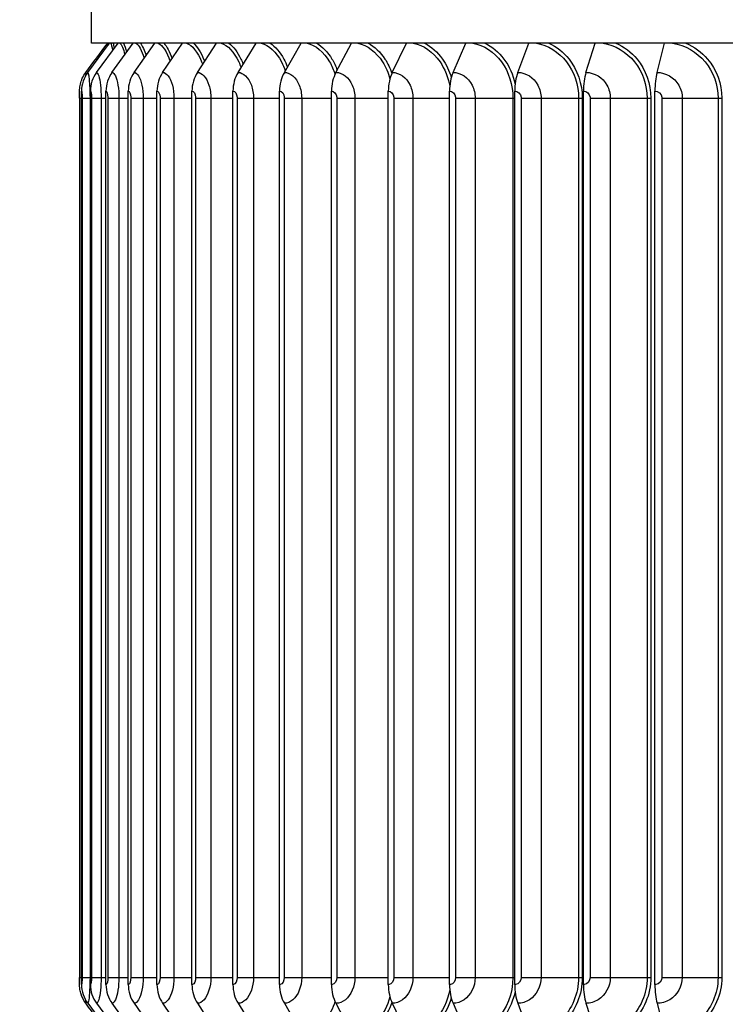
# Model space of a CAD drawing. Units: inches. Extents: x -2.8 to 67.5, y 1.4 to 44.5.
# Drawn here: x 33.8 to 36.8, y 36 to 40.1 of the extents above; entities that cross this region are included whole.
import ezdxf

# ---------------------------------------------------------------- set-up
doc = ezdxf.new("R2010")
doc.units = ezdxf.units.IN
doc.header["$LTSCALE"] = 4
doc.header["$MEASUREMENT"] = 0
for name, color, linetype in [('DIMENSIONS', 5, 'Continuous'), ('Visible (ANSI)', 7, 'Continuous'), ('Visible Narrow (ANSI)', 7, 'Continuous')]:
    doc.layers.add(name, color=color, linetype=linetype)
doc.styles.add('Arial', font='arial.ttf')
doc.dimstyles.new('Dimensions', dxfattribs={"dimtxt": 0.097344, "dimasz": 0.125, "dimexe": 0.0625, "dimexo": 0.125, "dimgap": 0.09, "dimtad": 0, "dimtih": 1, "dimtoh": 1, "dimzin": 0, "dimdsep": 46, "dimlunit": 5, "dimtxsty": 'Arial', "dimcen": 0, "dimadec": 0, "dimazin": 0, "dimtfac": 1, "dimtofl": 0, "dimtmove": 0, "dimatfit": 3, "dimfxl": 1, "dimfrac": 2, "dimtolj": 1, "dimtzin": 0, "dimarcsym": 0})

# ---------------------------------------------------------------- blocks, each defined once
blk = doc.blocks.new('*D10')
at = {"layer": 'Defpoints', "color": 0, "transparency": 16777216}
for p in [(29.5738, 41.2083), (34.0658, 41.2083), (35.7212, 34.1833)]:
    blk.add_point(p, dxfattribs=at)
at = {"layer": 'DIMENSIONS', "color": 0, "lineweight": -2, "transparency": 16777216}
for p, q in [((33.6908, 41.2083), (29.3863, 41.2083)), ((29.5738, 40.8333), (29.5738, 38.3552)), ((29.5738, 34.5583), (29.5738, 37.0364)), ((35.3462, 34.1833), (29.3863, 34.1833))]:
    blk.add_line(p, q, dxfattribs=at)
at = {"layer": 'DIMENSIONS', "color": 0, "transparency": 16777216}
for points in [[(29.5113, 40.8333), (29.6363, 40.8333), (29.5738, 41.2083)], [(29.5113, 34.5583), (29.6363, 34.5583), (29.5738, 34.1833)]]:
    blk.add_solid(points, dxfattribs=at)
at = {"layer": 'DIMENSIONS', "color": 0, "transparency": 16777216, "insert": (29.5738, 37.6958), "char_height": 0.292032, "attachment_point": 5, "style": 'Arial'}
blk.add_mtext('\\A1;Head Height\\P7"', dxfattribs=at)

msp = doc.modelspace()

# ---------------------------------------------------------------- linework, layer by layer
at = {"layer": 'Visible (ANSI)'}
for p, q in [((34.1462, 40.0208), (34.1462, 40.4265)), ((34.1311, 39.8971), (34.223, 40.0208)), ((41.3962, 40.0208), (34.1462, 40.0208)), ((34.1679, 39.8971), (34.2589, 40.0208)), ((34.2331, 39.8971), (34.3225, 40.0208)), ((34.3261, 39.8971), (34.4131, 40.0208)), ((34.4461, 39.8971), (34.5301, 40.0208)), ((34.5923, 39.8971), (34.6726, 40.0208)), ((34.7634, 39.8971), (34.8394, 40.0208)), ((34.9582, 39.8971), (35.0292, 40.0208)), ((35.175, 39.8971), (35.2406, 40.0208)), ((35.4123, 39.8971), (35.4719, 40.0208)), ((35.6681, 39.8971), (35.7212, 40.0208)), ((35.9404, 39.8971), (35.9866, 40.0208)), ((36.2271, 39.8971), (36.2661, 40.0208)), ((36.5259, 39.8971), (36.5573, 40.0208)), ((34.0962, 39.7884), (34.0962, 36.0884)), ((34.105, 36.0584), (34.105, 39.8184)), ((34.1422, 36.0584), (34.1422, 39.8184)), ((34.2078, 36.0584), (34.2078, 39.8184)), ((34.3015, 36.0584), (34.3015, 39.8184)), ((34.4224, 36.0584), (34.4224, 39.8184)), ((34.5696, 36.0584), (34.5696, 39.8184)), ((34.7419, 36.0584), (34.7419, 39.8184)), ((34.9381, 36.0584), (34.9381, 39.8184)), ((35.1565, 36.0584), (35.1565, 39.8184)), ((35.3954, 36.0584), (35.3954, 39.8184)), ((35.653, 36.0584), (35.653, 39.8184)), ((35.9273, 36.0584), (35.9273, 39.8184)), ((36.216, 36.0584), (36.216, 39.8184)), ((36.517, 36.0584), (36.517, 39.8184)), ((34.1311, 35.9797), (34.225, 35.8533)), ((34.1679, 35.9797), (34.2609, 35.8533)), ((34.2331, 35.9797), (34.3244, 35.8533)), ((34.3261, 35.9797), (34.415, 35.8533)), ((34.4461, 35.9797), (34.5319, 35.8533)), ((34.5923, 35.9797), (34.6743, 35.8533)), ((34.7634, 35.9797), (34.841, 35.8533)), ((34.9582, 35.9797), (35.0308, 35.8533)), ((35.175, 35.9797), (35.242, 35.8533)), ((35.4123, 35.9797), (35.4732, 35.8533)), ((35.6681, 35.9797), (35.7223, 35.8533)), ((35.9404, 35.9797), (35.9876, 35.8533)), ((36.2271, 35.9797), (36.2669, 35.8533)), ((36.5259, 35.9797), (36.558, 35.8533))]:
    msp.add_line(p, q, dxfattribs=at)
for centre, major_axis, ratio, start_param, end_param in [((34.2364, 39.8184), (0, 0.1317), 0.997554, 0.930426, 1.570796), ((34.2722, 39.8184), (0, 0.1317), 0.987448, 0.930426, 1.570796), ((34.3355, 39.8184), (0, 0.1317), 0.969584, 0.930426, 1.570796), ((34.4258, 39.8184), (0, 0.1317), 0.944105, 0.930426, 1.570796), ((34.5424, 39.8184), (0, 0.1317), 0.911208, 0.930426, 1.570796), ((34.6843, 39.8184), (0, 0.1317), 0.871154, 0.930426, 1.570796), ((34.8505, 39.8184), (0, 0.1317), 0.824257, 0.930426, 1.570796), ((35.0396, 39.8184), (0, 0.1317), 0.770885, 0.930426, 1.570796), ((35.2502, 39.8184), (0, 0.1317), 0.711458, 0.930426, 1.570796), ((35.4806, 39.8184), (0, 0.1317), 0.646441, 0.930426, 1.570796), ((35.729, 39.8184), (0, 0.1317), 0.576347, 0.930426, 1.570796), ((35.9934, 39.8184), (0, 0.1317), 0.501725, 0.930426, 1.570796), ((36.2718, 39.8184), (0, 0.1317), 0.423162, 0.930426, 1.570796), ((36.5619, 39.8184), (0, 0.1317), 0.341275, 0.930426, 1.570796), ((34.2364, 36.0584), (0, -0.1317), 0.997554, 4.712389, 5.352759), ((34.2722, 36.0584), (0, -0.1317), 0.987448, 4.712389, 5.352759), ((34.3355, 36.0584), (0, -0.1317), 0.969584, 4.712389, 5.352759), ((34.4258, 36.0584), (0, -0.1317), 0.944105, 4.712389, 5.352759), ((34.5424, 36.0584), (0, -0.1317), 0.911208, 4.712389, 5.352759), ((34.6843, 36.0584), (0, -0.1317), 0.871154, 4.712389, 5.352759), ((34.8505, 36.0584), (0, -0.1317), 0.824257, 4.712389, 5.352759), ((35.0396, 36.0584), (0, -0.1317), 0.770885, 4.712389, 5.352759), ((35.2502, 36.0584), (0, -0.1317), 0.711458, 4.712389, 5.352759), ((35.4806, 36.0584), (0, -0.1317), 0.646441, 4.712389, 5.352759), ((35.729, 36.0584), (0, -0.1317), 0.576347, 4.712389, 5.352759), ((35.9934, 36.0584), (0, -0.1317), 0.501725, 4.712389, 5.352759), ((36.2718, 36.0584), (0, -0.1317), 0.423162, 4.712389, 5.352759), ((36.5619, 36.0584), (0, -0.1317), 0.341275, 4.712389, 5.352759)]:
    msp.add_ellipse(centre, major_axis=major_axis, ratio=ratio, start_param=start_param, end_param=end_param, dxfattribs=at)
for points in [[(34.1227, 39.8971), (34.1534, 39.9383), (34.1841, 39.9796), (34.2149, 40.0208)], [(34.2168, 35.8534), (34.1854, 35.8955), (34.1541, 35.9376), (34.1227, 35.9797)]]:
    msp.add_open_spline(points, degree=3, dxfattribs=at)
for points, knots in [([(34.0962, 39.7884), (34.0962, 39.7919), (34.0962, 39.7955), (34.0962, 39.8022), (34.0963, 39.8054), (34.0963, 39.8115), (34.0964, 39.8143), (34.0965, 39.819), (34.0965, 39.821), (34.0967, 39.8252), (34.0969, 39.8273), (34.0973, 39.8318), (34.0975, 39.8342), (34.0984, 39.8403), (34.0991, 39.8441), (34.1019, 39.8562), (34.1046, 39.8644), (34.1121, 39.881), (34.117, 39.8894), (34.1227, 39.8971)], [0, 0, 0, 0, 0.0269603, 0.0269603, 0.0537671, 0.0537671, 0.0833215, 0.0833215, 0.1063, 0.1063, 0.1248113, 0.1248113, 0.1432423, 0.1432423, 0.1726201, 0.1726201, 0.2381342, 0.2381342, 0.3112177, 0.3112177, 0.3112177, 0.3112177]), ([(34.1227, 35.9797), (34.1142, 35.9911), (34.1075, 36.0041), (34.101, 36.0242), (34.0993, 36.0309), (34.0978, 36.0403), (34.0975, 36.0429), (34.097, 36.0478), (34.0968, 36.0501), (34.0966, 36.0541), (34.0965, 36.0559), (34.0964, 36.0603), (34.0964, 36.0631), (34.0963, 36.0692), (34.0963, 36.0725), (34.0962, 36.0799), (34.0962, 36.0842), (34.0962, 36.0884)], [0, 0, 0, 0, 0.108522, 0.108522, 0.1609426, 0.1609426, 0.1814874, 0.1814874, 0.2001106, 0.2001106, 0.2191525, 0.2191525, 0.2500748, 0.2500748, 0.2787747, 0.2787747, 0.310866, 0.310866, 0.310866, 0.310866])]:
    msp.add_open_spline(points, degree=3, knots=knots, dxfattribs=at)
at = {"layer": 'Visible Narrow (ANSI)'}
for p, q in [((34.0962, 39.7884), (34.1051, 39.7884)), ((34.1073, 39.7884), (34.1406, 39.7884)), ((34.1073, 39.7884), (34.1073, 36.0884)), ((34.1406, 39.7884), (34.1406, 36.0884)), ((34.1406, 39.7884), (34.1422, 39.7884)), ((34.1472, 39.7884), (34.1874, 39.7884)), ((34.1472, 39.7884), (34.1472, 36.0884)), ((34.1874, 39.7884), (34.1874, 36.0884)), ((34.1874, 39.7884), (34.2078, 39.7884)), ((34.2156, 39.7884), (34.2622, 39.7884)), ((34.2156, 39.7884), (34.2156, 36.0884)), ((34.2622, 39.7884), (34.2622, 36.0884)), ((34.2622, 39.7884), (34.3015, 39.7884)), ((34.3119, 39.7884), (34.3647, 39.7884)), ((34.3119, 39.7884), (34.3119, 36.0884)), ((34.3647, 39.7884), (34.3647, 36.0884)), ((34.3647, 39.7884), (34.4224, 39.7884)), ((34.4353, 39.7884), (34.4939, 39.7884)), ((34.4353, 39.7884), (34.4353, 36.0884)), ((34.4939, 39.7884), (34.4939, 36.0884)), ((34.4939, 39.7884), (34.5696, 39.7884)), ((34.585, 39.7884), (34.6489, 39.7884)), ((34.585, 39.7884), (34.585, 36.0884)), ((34.6489, 39.7884), (34.6489, 36.0884)), ((34.6489, 39.7884), (34.7419, 39.7884)), ((34.7597, 39.7884), (34.8284, 39.7884)), ((34.7597, 39.7884), (34.7597, 36.0884)), ((34.8284, 39.7884), (34.8284, 36.0884)), ((34.8284, 39.7884), (34.9381, 39.7884)), ((34.958, 39.7884), (35.031, 39.7884)), ((34.958, 39.7884), (34.958, 36.0884)), ((35.031, 39.7884), (35.031, 36.0884)), ((35.031, 39.7884), (35.1565, 39.7884)), ((35.1785, 39.7884), (35.2551, 39.7884)), ((35.1785, 39.7884), (35.1785, 36.0884)), ((35.2551, 39.7884), (35.2551, 36.0884)), ((35.2551, 39.7884), (35.3954, 39.7884)), ((35.4193, 39.7884), (35.499, 39.7884)), ((35.4193, 39.7884), (35.4193, 36.0884)), ((35.499, 39.7884), (35.499, 36.0884)), ((35.499, 39.7884), (35.653, 39.7884)), ((35.6786, 39.7884), (35.7607, 39.7884)), ((35.6786, 39.7884), (35.6786, 36.0884)), ((35.7607, 39.7884), (35.7607, 36.0884)), ((35.7607, 39.7884), (35.9198, 39.7884)), ((35.9198, 39.7884), (35.9198, 36.0884)), ((35.9198, 39.7884), (35.9273, 39.7884)), ((35.9543, 39.7884), (36.0383, 39.7884)), ((35.9543, 39.7884), (35.9543, 36.0884)), ((36.0383, 39.7884), (36.0383, 36.0884)), ((36.0383, 39.7884), (36.1958, 39.7884)), ((36.1958, 39.7884), (36.1958, 36.0884)), ((36.1958, 39.7884), (36.2115, 39.7884)), ((36.2115, 39.7884), (36.2115, 36.0884)), ((36.2443, 39.7884), (36.3294, 39.7884)), ((36.2443, 39.7884), (36.2443, 36.0884)), ((36.3294, 39.7884), (36.3294, 36.0884)), ((36.3294, 39.7884), (36.4842, 39.7884)), ((36.4842, 39.7884), (36.4842, 36.0884)), ((36.4842, 39.7884), (36.5, 39.7884)), ((36.5, 39.7884), (36.5, 36.0884)), ((36.5463, 39.7884), (36.6319, 39.7884)), ((36.5463, 39.7884), (36.5463, 36.0884)), ((36.6319, 39.7884), (36.6319, 36.0884)), ((36.6319, 39.7884), (36.7827, 39.7884)), ((36.7827, 39.7884), (36.7827, 36.0884)), ((36.7827, 39.7884), (36.7985, 39.7884)), ((36.7985, 39.7884), (36.7985, 36.0884)), ((34.0962, 36.0884), (34.1051, 36.0884)), ((34.1073, 36.0884), (34.1406, 36.0884)), ((34.1406, 36.0884), (34.1422, 36.0884)), ((34.1472, 36.0884), (34.1874, 36.0884)), ((34.1874, 36.0884), (34.2078, 36.0884)), ((34.2156, 36.0884), (34.2622, 36.0884)), ((34.2622, 36.0884), (34.3015, 36.0884)), ((34.3119, 36.0884), (34.3647, 36.0884)), ((34.3647, 36.0884), (34.4224, 36.0884)), ((34.4353, 36.0884), (34.4939, 36.0884)), ((34.4939, 36.0884), (34.5696, 36.0884)), ((34.585, 36.0884), (34.6489, 36.0884)), ((34.6489, 36.0884), (34.7419, 36.0884)), ((34.7597, 36.0884), (34.8284, 36.0884)), ((34.8284, 36.0884), (34.9381, 36.0884)), ((34.958, 36.0884), (35.031, 36.0884)), ((35.031, 36.0884), (35.1565, 36.0884)), ((35.1785, 36.0884), (35.2551, 36.0884)), ((35.2551, 36.0884), (35.3954, 36.0884)), ((35.4193, 36.0884), (35.499, 36.0884)), ((35.499, 36.0884), (35.653, 36.0884)), ((35.6786, 36.0884), (35.7607, 36.0884)), ((35.7607, 36.0884), (35.9198, 36.0884)), ((35.9198, 36.0884), (35.9273, 36.0884)), ((35.9543, 36.0884), (36.0383, 36.0884)), ((36.0383, 36.0884), (36.1958, 36.0884)), ((36.1958, 36.0884), (36.2115, 36.0884)), ((36.2443, 36.0884), (36.3294, 36.0884)), ((36.3294, 36.0884), (36.4842, 36.0884)), ((36.4842, 36.0884), (36.5, 36.0884)), ((36.5463, 36.0884), (36.6319, 36.0884)), ((36.6319, 36.0884), (36.7827, 36.0884)), ((36.7827, 36.0884), (36.7985, 36.0884))]:
    msp.add_line(p, q, dxfattribs=at)
for points in [[(34.2164, 40.0207), (34.2163, 40.0187), (34.2163, 40.0156), (34.2163, 40.0115)], [(34.2214, 40.0205), (34.2214, 40.0198), (34.2214, 40.0191), (34.2214, 40.0183)], [(34.2276, 40.0207), (34.2301, 40.0159), (34.2329, 40.005), (34.2357, 39.9889)], [(34.2376, 40.0205), (34.2391, 40.0143), (34.2406, 40.0067), (34.2421, 39.9977)], [(34.2667, 40.0207), (34.2736, 40.0143), (34.2808, 39.9973), (34.2872, 39.9719)], [(34.2816, 40.0205), (34.286, 40.011), (34.2904, 39.9979), (34.2944, 39.9818)], [(34.3333, 40.0207), (34.3456, 40.0132), (34.3582, 39.9907), (34.3683, 39.9571)], [(34.353, 40.0205), (34.3612, 40.0084), (34.3692, 39.9906), (34.376, 39.9681)], [(34.4269, 40.0207), (34.4453, 40.0122), (34.464, 39.9847), (34.4777, 39.9436)], [(34.4513, 40.0205), (34.464, 40.0063), (34.476, 39.9841), (34.4858, 39.9555)], [(34.1227, 39.8971), (34.1224, 39.8966), (34.1222, 39.8916), (34.1222, 39.8832)], [(34.1222, 35.9934), (34.1222, 35.9849), (34.1224, 35.9802), (34.1227, 35.9797)]]:
    msp.add_open_spline(points, degree=3, dxfattribs=at)
for points, knots in [([(34.5467, 40.0207), (34.5701, 40.012), (34.5933, 39.9837), (34.61, 39.9413), (34.6113, 39.9378), (34.6127, 39.9342), (34.614, 39.9305)], [1.7217999, 1.7217999, 1.7217999, 1.7217999, 2.433432, 2.433432, 2.433432, 2.4923892, 2.4923892, 2.4923892, 2.4923892]), ([(34.5757, 40.0205), (34.5916, 40.0059), (34.6066, 39.983), (34.6186, 39.9535), (34.6199, 39.9503), (34.6212, 39.9469), (34.6224, 39.9435)], [1.9483988, 1.9483988, 1.9483988, 1.9483988, 2.4202843, 2.4202843, 2.4202843, 2.4720943, 2.4720943, 2.4720943, 2.4720943]), ([(34.6919, 40.0207), (34.7196, 40.012), (34.7469, 39.9837), (34.7664, 39.9413), (34.7698, 39.9338), (34.773, 39.9258), (34.776, 39.9175)], [1.7217999, 1.7217999, 1.7217999, 1.7217999, 2.433432, 2.433432, 2.433432, 2.5598582, 2.5598582, 2.5598582, 2.5598582]), ([(34.7251, 40.0205), (34.7439, 40.0059), (34.7615, 39.983), (34.7755, 39.9535), (34.7788, 39.9466), (34.7818, 39.9393), (34.7847, 39.9318)], [1.9483988, 1.9483988, 1.9483988, 1.9483988, 2.4202843, 2.4202843, 2.4202843, 2.5308394, 2.5308394, 2.5308394, 2.5308394]), ([(34.8613, 40.0207), (34.8931, 40.012), (34.9242, 39.9837), (34.9464, 39.9413), (34.9524, 39.9298), (34.9577, 39.9174), (34.9622, 39.9042)], [1.7217999, 1.7217999, 1.7217999, 1.7217999, 2.433432, 2.433432, 2.433432, 2.6262007, 2.6262007, 2.6262007, 2.6262007]), ([(34.8985, 40.0205), (34.92, 40.0059), (34.94, 39.983), (34.9559, 39.9535), (34.9616, 39.943), (34.9667, 39.9317), (34.9712, 39.9198)], [1.9483988, 1.9483988, 1.9483988, 1.9483988, 2.4202843, 2.4202843, 2.4202843, 2.5881172, 2.5881172, 2.5881172, 2.5881172]), ([(35.0535, 40.0207), (35.0892, 40.012), (35.1239, 39.9837), (35.1485, 39.9413), (35.1576, 39.9257), (35.1653, 39.9083), (35.1713, 39.8897)], [1.7217999, 1.7217999, 1.7217999, 1.7217999, 2.433432, 2.433432, 2.433432, 2.6957017, 2.6957017, 2.6957017, 2.6957017]), ([(35.0944, 40.0205), (35.1185, 40.0059), (35.1408, 39.983), (35.1584, 39.9535), (35.1669, 39.9394), (35.1742, 39.9238), (35.1803, 39.9072)], [1.9483988, 1.9483988, 1.9483988, 1.9483988, 2.4202843, 2.4202843, 2.4202843, 2.6460906, 2.6460906, 2.6460906, 2.6460906]), ([(35.2671, 40.0207), (35.3064, 40.012), (35.3444, 39.9837), (35.3713, 39.9413), (35.3846, 39.9204), (35.3951, 39.8963), (35.4023, 39.8706)], [1.7218, 1.7218, 1.7218, 1.7218, 2.433432, 2.433432, 2.433432, 2.784184, 2.784184, 2.784184, 2.784184]), ([(35.3114, 40.0205), (35.3378, 40.0059), (35.3622, 39.983), (35.3815, 39.9535), (35.3932, 39.9355), (35.403, 39.9152), (35.4105, 39.8935)], [1.9483988, 1.9483988, 1.9483988, 1.9483988, 2.4202843, 2.4202843, 2.4202843, 2.7074138, 2.7074138, 2.7074138, 2.7074138]), ([(35.5004, 40.0207), (35.543, 40.012), (35.584, 39.9837), (35.613, 39.9413), (35.633, 39.912), (35.6471, 39.8765), (35.6539, 39.8389)], [1.7218, 1.7218, 1.7218, 1.7218, 2.433432, 2.433432, 2.433432, 2.924904, 2.924904, 2.924904, 2.924904]), ([(35.5477, 40.0205), (35.5763, 40.0059), (35.6026, 39.983), (35.6233, 39.9535), (35.6393, 39.9307), (35.6519, 39.9042), (35.6605, 39.8758)], [1.9483988, 1.9483988, 1.9483988, 1.9483988, 2.4202843, 2.4202843, 2.4202843, 2.7840707, 2.7840707, 2.7840707, 2.7840707]), ([(35.7515, 40.0207), (35.797, 40.012), (35.8408, 39.9837), (35.8716, 39.9413), (35.9022, 39.8992), (35.9198, 39.8439), (35.9198, 39.7884)], [1.7218, 1.7218, 1.7218, 1.7218, 2.433432, 2.433432, 2.433432, 3.141593, 3.141593, 3.141593, 3.141593]), ([(35.8014, 40.0205), (35.8319, 40.0059), (35.86, 39.983), (35.882, 39.9535), (35.9045, 39.9235), (35.9206, 39.887), (35.9289, 39.8482)], [1.9483988, 1.9483988, 1.9483988, 1.9483988, 2.4202843, 2.4202843, 2.4202843, 2.8998756, 2.8998756, 2.8998756, 2.8998756]), ([(36.0184, 40.0207), (36.0666, 40.012), (36.1127, 39.9837), (36.1451, 39.9413), (36.1774, 39.8992), (36.1958, 39.8439), (36.1958, 39.7884)], [1.7218, 1.7218, 1.7218, 1.7218, 2.433432, 2.433432, 2.433432, 3.141593, 3.141593, 3.141593, 3.141593]), ([(36.0707, 40.0205), (36.1028, 40.0059), (36.1324, 39.983), (36.1556, 39.9535), (36.1911, 39.9084), (36.2115, 39.8485), (36.2115, 39.7884)], [1.948399, 1.948399, 1.948399, 1.948399, 2.420284, 2.420284, 2.420284, 3.141593, 3.141593, 3.141593, 3.141593]), ([(36.2992, 40.0207), (36.3495, 40.012), (36.3976, 39.9837), (36.4314, 39.9413), (36.465, 39.8992), (36.4842, 39.8439), (36.4842, 39.7884)], [1.7218, 1.7218, 1.7218, 1.7218, 2.433432, 2.433432, 2.433432, 3.141593, 3.141593, 3.141593, 3.141593]), ([(36.3532, 40.0205), (36.3869, 40.0059), (36.4176, 39.983), (36.4418, 39.9535), (36.4788, 39.9084), (36.5, 39.8485), (36.5, 39.7884)], [1.948399, 1.948399, 1.948399, 1.948399, 2.420284, 2.420284, 2.420284, 3.141593, 3.141593, 3.141593, 3.141593]), ([(36.5915, 40.0207), (36.6436, 40.012), (36.6934, 39.9837), (36.7282, 39.9413), (36.7629, 39.8992), (36.7827, 39.8439), (36.7827, 39.7884)], [1.7218, 1.7218, 1.7218, 1.7218, 2.433432, 2.433432, 2.433432, 3.141593, 3.141593, 3.141593, 3.141593]), ([(36.647, 40.0205), (36.6818, 40.0059), (36.7135, 39.983), (36.7385, 39.9535), (36.7766, 39.9084), (36.7985, 39.8485), (36.7985, 39.7884)], [1.948399, 1.948399, 1.948399, 1.948399, 2.420284, 2.420284, 2.420284, 3.141593, 3.141593, 3.141593, 3.141593]), ([(34.1311, 39.8971), (34.1338, 39.8971), (34.1372, 39.8758), (34.1391, 39.8431), (34.1401, 39.8266), (34.1406, 39.8075), (34.1406, 39.7884)], [1.570796, 1.570796, 1.570796, 1.570796, 2.614202, 2.614202, 2.614202, 3.141593, 3.141593, 3.141593, 3.141593]), ([(34.1679, 39.8971), (34.1741, 39.8971), (34.1809, 39.8758), (34.1845, 39.8431), (34.1863, 39.8266), (34.1874, 39.8075), (34.1874, 39.7884)], [1.570796, 1.570796, 1.570796, 1.570796, 2.614202, 2.614202, 2.614202, 3.141593, 3.141593, 3.141593, 3.141593]), ([(34.2331, 39.8971), (34.2427, 39.8971), (34.2528, 39.8758), (34.2581, 39.8431), (34.2608, 39.8266), (34.2622, 39.8075), (34.2622, 39.7884)], [1.570796, 1.570796, 1.570796, 1.570796, 2.614202, 2.614202, 2.614202, 3.141593, 3.141593, 3.141593, 3.141593]), ([(34.3261, 39.8971), (34.339, 39.8971), (34.3523, 39.8758), (34.3593, 39.8431), (34.3628, 39.8266), (34.3647, 39.8075), (34.3647, 39.7884)], [1.570796, 1.570796, 1.570796, 1.570796, 2.614202, 2.614202, 2.614202, 3.141593, 3.141593, 3.141593, 3.141593]), ([(34.4461, 39.8971), (34.4622, 39.8971), (34.4787, 39.8758), (34.4872, 39.8431), (34.4916, 39.8266), (34.4939, 39.8075), (34.4939, 39.7884)], [1.570796, 1.570796, 1.570796, 1.570796, 2.614202, 2.614202, 2.614202, 3.141593, 3.141593, 3.141593, 3.141593]), ([(34.5923, 39.8971), (34.6115, 39.8971), (34.6309, 39.8758), (34.641, 39.8431), (34.6461, 39.8266), (34.6489, 39.8075), (34.6489, 39.7884)], [1.570796, 1.570796, 1.570796, 1.570796, 2.614202, 2.614202, 2.614202, 3.141593, 3.141593, 3.141593, 3.141593]), ([(34.7634, 39.8971), (34.7855, 39.8971), (34.8078, 39.8758), (34.8194, 39.8431), (34.8252, 39.8266), (34.8284, 39.8075), (34.8284, 39.7884)], [1.570796, 1.570796, 1.570796, 1.570796, 2.614202, 2.614202, 2.614202, 3.141593, 3.141593, 3.141593, 3.141593]), ([(34.9582, 39.8971), (34.983, 39.8971), (35.008, 39.8758), (35.0209, 39.8431), (35.0275, 39.8266), (35.031, 39.8075), (35.031, 39.7884)], [1.570796, 1.570796, 1.570796, 1.570796, 2.614202, 2.614202, 2.614202, 3.141593, 3.141593, 3.141593, 3.141593]), ([(35.175, 39.8971), (35.2025, 39.8971), (35.2299, 39.8758), (35.2441, 39.8431), (35.2512, 39.8266), (35.2551, 39.8075), (35.2551, 39.7884)], [1.570796, 1.570796, 1.570796, 1.570796, 2.614202, 2.614202, 2.614202, 3.141593, 3.141593, 3.141593, 3.141593]), ([(35.4123, 39.8971), (35.4421, 39.8971), (35.4718, 39.8758), (35.4871, 39.8431), (35.4948, 39.8266), (35.499, 39.8075), (35.499, 39.7884)], [1.570796, 1.570796, 1.570796, 1.570796, 2.614202, 2.614202, 2.614202, 3.141593, 3.141593, 3.141593, 3.141593]), ([(35.6681, 39.8971), (35.7, 39.8971), (35.7317, 39.8758), (35.748, 39.8431), (35.7563, 39.8266), (35.7607, 39.8075), (35.7607, 39.7884)], [1.570796, 1.570796, 1.570796, 1.570796, 2.614202, 2.614202, 2.614202, 3.141593, 3.141593, 3.141593, 3.141593]), ([(35.9404, 39.8971), (35.9741, 39.8971), (36.0076, 39.8758), (36.0249, 39.8431), (36.0336, 39.8266), (36.0383, 39.8075), (36.0383, 39.7884)], [1.570796, 1.570796, 1.570796, 1.570796, 2.614202, 2.614202, 2.614202, 3.141593, 3.141593, 3.141593, 3.141593]), ([(36.2271, 39.8971), (36.2624, 39.8971), (36.2974, 39.8758), (36.3154, 39.8431), (36.3245, 39.8266), (36.3294, 39.8075), (36.3294, 39.7884)], [1.570796, 1.570796, 1.570796, 1.570796, 2.614202, 2.614202, 2.614202, 3.141593, 3.141593, 3.141593, 3.141593]), ([(36.5259, 39.8971), (36.5626, 39.8971), (36.5988, 39.8758), (36.6174, 39.8431), (36.6269, 39.8266), (36.6319, 39.8075), (36.6319, 39.7884)], [1.570796, 1.570796, 1.570796, 1.570796, 2.614202, 2.614202, 2.614202, 3.141593, 3.141593, 3.141593, 3.141593]), ([(34.105, 39.8184), (34.1061, 39.8184), (34.1071, 39.8066), (34.1073, 39.7924), (34.1073, 39.791), (34.1073, 39.7897), (34.1073, 39.7884)], [1.570796, 1.570796, 1.570796, 1.570796, 3.009367, 3.009367, 3.009367, 3.141593, 3.141593, 3.141593, 3.141593]), ([(34.1422, 39.8184), (34.1445, 39.8184), (34.1468, 39.8066), (34.1472, 39.7924), (34.1472, 39.791), (34.1472, 39.7897), (34.1472, 39.7884)], [1.570796, 1.570796, 1.570796, 1.570796, 3.009367, 3.009367, 3.009367, 3.141593, 3.141593, 3.141593, 3.141593]), ([(34.2078, 39.8184), (34.2115, 39.8184), (34.215, 39.8066), (34.2155, 39.7924), (34.2155, 39.791), (34.2156, 39.7897), (34.2156, 39.7884)], [1.570796, 1.570796, 1.570796, 1.570796, 3.009367, 3.009367, 3.009367, 3.141593, 3.141593, 3.141593, 3.141593]), ([(34.3015, 39.8184), (34.3064, 39.8184), (34.3111, 39.8066), (34.3118, 39.7924), (34.3118, 39.791), (34.3119, 39.7897), (34.3119, 39.7884)], [1.570796, 1.570796, 1.570796, 1.570796, 3.009367, 3.009367, 3.009367, 3.141593, 3.141593, 3.141593, 3.141593]), ([(34.4224, 39.8184), (34.4285, 39.8184), (34.4344, 39.8066), (34.4352, 39.7924), (34.4353, 39.791), (34.4353, 39.7897), (34.4353, 39.7884)], [1.570796, 1.570796, 1.570796, 1.570796, 3.009367, 3.009367, 3.009367, 3.141593, 3.141593, 3.141593, 3.141593]), ([(34.5696, 39.8184), (34.5769, 39.8184), (34.5839, 39.8066), (34.5848, 39.7924), (34.5849, 39.791), (34.585, 39.7897), (34.585, 39.7884)], [1.570796, 1.570796, 1.570796, 1.570796, 3.009367, 3.009367, 3.009367, 3.141593, 3.141593, 3.141593, 3.141593]), ([(34.7419, 39.8184), (34.7504, 39.8184), (34.7584, 39.8066), (34.7595, 39.7924), (34.7596, 39.791), (34.7597, 39.7897), (34.7597, 39.7884)], [1.570796, 1.570796, 1.570796, 1.570796, 3.009367, 3.009367, 3.009367, 3.141593, 3.141593, 3.141593, 3.141593]), ([(34.9381, 39.8184), (34.9476, 39.8184), (34.9566, 39.8066), (34.9579, 39.7924), (34.958, 39.791), (34.958, 39.7897), (34.958, 39.7884)], [1.570796, 1.570796, 1.570796, 1.570796, 3.009367, 3.009367, 3.009367, 3.141593, 3.141593, 3.141593, 3.141593]), ([(35.1565, 39.8184), (35.167, 39.8184), (35.1769, 39.8066), (35.1783, 39.7924), (35.1784, 39.791), (35.1785, 39.7897), (35.1785, 39.7884)], [1.570796, 1.570796, 1.570796, 1.570796, 3.009367, 3.009367, 3.009367, 3.141593, 3.141593, 3.141593, 3.141593]), ([(35.3954, 39.8184), (35.4068, 39.8184), (35.4176, 39.8066), (35.4191, 39.7924), (35.4192, 39.791), (35.4193, 39.7897), (35.4193, 39.7884)], [1.570796, 1.570796, 1.570796, 1.570796, 3.009367, 3.009367, 3.009367, 3.141593, 3.141593, 3.141593, 3.141593]), ([(35.653, 39.8184), (35.6653, 39.8184), (35.6767, 39.8066), (35.6784, 39.7924), (35.6785, 39.791), (35.6786, 39.7897), (35.6786, 39.7884)], [1.570796, 1.570796, 1.570796, 1.570796, 3.009367, 3.009367, 3.009367, 3.141593, 3.141593, 3.141593, 3.141593]), ([(35.9273, 39.8184), (35.9402, 39.8184), (35.9524, 39.8066), (35.9541, 39.7924), (35.9542, 39.791), (35.9543, 39.7897), (35.9543, 39.7884)], [1.570796, 1.570796, 1.570796, 1.570796, 3.009367, 3.009367, 3.009367, 3.141593, 3.141593, 3.141593, 3.141593]), ([(36.216, 39.8184), (36.2296, 39.8184), (36.2423, 39.8066), (36.2441, 39.7924), (36.2442, 39.791), (36.2443, 39.7897), (36.2443, 39.7884)], [1.570796, 1.570796, 1.570796, 1.570796, 3.009367, 3.009367, 3.009367, 3.141593, 3.141593, 3.141593, 3.141593]), ([(36.517, 39.8184), (36.531, 39.8184), (36.5442, 39.8066), (36.5461, 39.7924), (36.5462, 39.791), (36.5463, 39.7897), (36.5463, 39.7884)], [1.570796, 1.570796, 1.570796, 1.570796, 3.009367, 3.009367, 3.009367, 3.141593, 3.141593, 3.141593, 3.141593]), ([(34.1073, 36.0884), (34.1073, 36.074), (34.1064, 36.0606), (34.1053, 36.0587), (34.1052, 36.0585), (34.1051, 36.0584), (34.105, 36.0584)], [1.570796, 1.570796, 1.570796, 1.570796, 3.009367, 3.009367, 3.009367, 3.141593, 3.141593, 3.141593, 3.141593]), ([(34.1406, 36.0884), (34.1406, 36.0506), (34.1383, 36.0135), (34.1354, 35.9945), (34.134, 35.9848), (34.1324, 35.9797), (34.1311, 35.9797)], [1.570796, 1.570796, 1.570796, 1.570796, 2.614202, 2.614202, 2.614202, 3.141593, 3.141593, 3.141593, 3.141593]), ([(34.1472, 36.0884), (34.1472, 36.074), (34.1452, 36.0606), (34.1428, 36.0587), (34.1426, 36.0585), (34.1424, 36.0584), (34.1422, 36.0584)], [1.570796, 1.570796, 1.570796, 1.570796, 3.009367, 3.009367, 3.009367, 3.141593, 3.141593, 3.141593, 3.141593]), ([(34.1874, 36.0884), (34.1874, 36.0506), (34.1831, 36.0135), (34.1773, 35.9945), (34.1743, 35.9848), (34.171, 35.9797), (34.1679, 35.9797)], [1.570796, 1.570796, 1.570796, 1.570796, 2.614202, 2.614202, 2.614202, 3.141593, 3.141593, 3.141593, 3.141593]), ([(34.2156, 36.0884), (34.2156, 36.074), (34.2125, 36.0606), (34.2088, 36.0587), (34.2085, 36.0585), (34.2081, 36.0584), (34.2078, 36.0584)], [1.570796, 1.570796, 1.570796, 1.570796, 3.009367, 3.009367, 3.009367, 3.141593, 3.141593, 3.141593, 3.141593]), ([(34.2622, 36.0884), (34.2622, 36.0506), (34.2561, 36.0135), (34.2474, 35.9945), (34.2429, 35.9848), (34.2379, 35.9797), (34.2331, 35.9797)], [1.570796, 1.570796, 1.570796, 1.570796, 2.614202, 2.614202, 2.614202, 3.141593, 3.141593, 3.141593, 3.141593]), ([(34.3119, 36.0884), (34.3119, 36.074), (34.3077, 36.0606), (34.3028, 36.0587), (34.3024, 36.0585), (34.3019, 36.0584), (34.3015, 36.0584)], [1.570796, 1.570796, 1.570796, 1.570796, 3.009367, 3.009367, 3.009367, 3.141593, 3.141593, 3.141593, 3.141593]), ([(34.3647, 36.0884), (34.3647, 36.0506), (34.3567, 36.0135), (34.3451, 35.9945), (34.3393, 35.9848), (34.3326, 35.9797), (34.3261, 35.9797)], [1.570796, 1.570796, 1.570796, 1.570796, 2.614202, 2.614202, 2.614202, 3.141593, 3.141593, 3.141593, 3.141593]), ([(34.4353, 36.0884), (34.4353, 36.074), (34.4302, 36.0606), (34.424, 36.0587), (34.4235, 36.0585), (34.4229, 36.0584), (34.4224, 36.0584)], [1.570796, 1.570796, 1.570796, 1.570796, 3.009367, 3.009367, 3.009367, 3.141593, 3.141593, 3.141593, 3.141593]), ([(34.4939, 36.0884), (34.4939, 36.0506), (34.4842, 36.0135), (34.4698, 35.9945), (34.4625, 35.9848), (34.4543, 35.9797), (34.4461, 35.9797)], [1.570796, 1.570796, 1.570796, 1.570796, 2.614202, 2.614202, 2.614202, 3.141593, 3.141593, 3.141593, 3.141593]), ([(34.585, 36.0884), (34.585, 36.074), (34.5789, 36.0606), (34.5716, 36.0587), (34.5709, 36.0585), (34.5702, 36.0584), (34.5696, 36.0584)], [1.570796, 1.570796, 1.570796, 1.570796, 3.009367, 3.009367, 3.009367, 3.141593, 3.141593, 3.141593, 3.141593]), ([(34.6489, 36.0884), (34.6489, 36.0506), (34.6374, 36.0135), (34.6204, 35.9945), (34.6118, 35.9848), (34.602, 35.9797), (34.5923, 35.9797)], [1.570796, 1.570796, 1.570796, 1.570796, 2.614202, 2.614202, 2.614202, 3.141593, 3.141593, 3.141593, 3.141593]), ([(34.7597, 36.0884), (34.7597, 36.074), (34.7527, 36.0606), (34.7442, 36.0587), (34.7435, 36.0585), (34.7427, 36.0584), (34.7419, 36.0584)], [1.570796, 1.570796, 1.570796, 1.570796, 3.009367, 3.009367, 3.009367, 3.141593, 3.141593, 3.141593, 3.141593]), ([(34.8284, 36.0884), (34.8284, 36.0506), (34.8153, 36.0135), (34.7958, 35.9945), (34.7859, 35.9848), (34.7746, 35.9797), (34.7634, 35.9797)], [1.570796, 1.570796, 1.570796, 1.570796, 2.614202, 2.614202, 2.614202, 3.141593, 3.141593, 3.141593, 3.141593]), ([(34.958, 36.0884), (34.958, 36.074), (34.9501, 36.0606), (34.9407, 36.0587), (34.9398, 36.0585), (34.9389, 36.0584), (34.9381, 36.0584)], [1.570796, 1.570796, 1.570796, 1.570796, 3.009367, 3.009367, 3.009367, 3.141593, 3.141593, 3.141593, 3.141593]), ([(35.031, 36.0884), (35.031, 36.0506), (35.0164, 36.0135), (34.9945, 35.9945), (34.9834, 35.9848), (34.9708, 35.9797), (34.9582, 35.9797)], [1.570796, 1.570796, 1.570796, 1.570796, 2.614202, 2.614202, 2.614202, 3.141593, 3.141593, 3.141593, 3.141593]), ([(35.1785, 36.0884), (35.1785, 36.074), (35.1698, 36.0606), (35.1594, 36.0587), (35.1584, 36.0585), (35.1574, 36.0584), (35.1565, 36.0584)], [1.570796, 1.570796, 1.570796, 1.570796, 3.009367, 3.009367, 3.009367, 3.141593, 3.141593, 3.141593, 3.141593]), ([(35.2551, 36.0884), (35.2551, 36.0506), (35.2391, 36.0135), (35.215, 35.9945), (35.2029, 35.9848), (35.1889, 35.9797), (35.175, 35.9797)], [1.570796, 1.570796, 1.570796, 1.570796, 2.614202, 2.614202, 2.614202, 3.141593, 3.141593, 3.141593, 3.141593]), ([(35.4193, 36.0884), (35.4193, 36.074), (35.4099, 36.0606), (35.3986, 36.0587), (35.3975, 36.0585), (35.3965, 36.0584), (35.3954, 36.0584)], [1.570796, 1.570796, 1.570796, 1.570796, 3.009367, 3.009367, 3.009367, 3.141593, 3.141593, 3.141593, 3.141593]), ([(35.499, 36.0884), (35.499, 36.0506), (35.4817, 36.0135), (35.4557, 35.9945), (35.4425, 35.9848), (35.4273, 35.9797), (35.4123, 35.9797)], [1.570796, 1.570796, 1.570796, 1.570796, 2.614202, 2.614202, 2.614202, 3.141593, 3.141593, 3.141593, 3.141593]), ([(35.6786, 36.0884), (35.6786, 36.074), (35.6685, 36.0606), (35.6564, 36.0587), (35.6553, 36.0585), (35.6542, 36.0584), (35.653, 36.0584)], [1.570796, 1.570796, 1.570796, 1.570796, 3.009367, 3.009367, 3.009367, 3.141593, 3.141593, 3.141593, 3.141593]), ([(35.7607, 36.0884), (35.7607, 36.0506), (35.7423, 36.0135), (35.7145, 35.9945), (35.7004, 35.9848), (35.6842, 35.9797), (35.6681, 35.9797)], [1.570796, 1.570796, 1.570796, 1.570796, 2.614202, 2.614202, 2.614202, 3.141593, 3.141593, 3.141593, 3.141593]), ([(35.9198, 36.0884), (35.9198, 36.0208), (35.8933, 35.9538), (35.8498, 35.9099), (35.8142, 35.8738), (35.7679, 35.8533), (35.7223, 35.8533)], [1.570796, 1.570796, 1.570796, 1.570796, 2.433432, 2.433432, 2.433432, 3.141593, 3.141593, 3.141593, 3.141593]), ([(35.9543, 36.0884), (35.9543, 36.074), (35.9437, 36.0606), (35.9308, 36.0587), (35.9297, 36.0585), (35.9285, 36.0584), (35.9273, 36.0584)], [1.570796, 1.570796, 1.570796, 1.570796, 3.009367, 3.009367, 3.009367, 3.141593, 3.141593, 3.141593, 3.141593]), ([(36.0383, 36.0884), (36.0383, 36.0506), (36.0189, 36.0135), (35.9894, 35.9945), (35.9746, 35.9848), (35.9574, 35.9797), (35.9404, 35.9797)], [1.570796, 1.570796, 1.570796, 1.570796, 2.614202, 2.614202, 2.614202, 3.141593, 3.141593, 3.141593, 3.141593]), ([(36.1958, 36.0884), (36.1958, 36.0208), (36.1679, 35.9538), (36.1222, 35.9099), (36.0847, 35.8738), (36.0359, 35.8533), (35.9876, 35.8533)], [1.570796, 1.570796, 1.570796, 1.570796, 2.433432, 2.433432, 2.433432, 3.141593, 3.141593, 3.141593, 3.141593]), ([(36.2115, 36.0884), (36.2115, 36.0176), (36.1827, 35.9474), (36.1354, 35.9007), (36.0951, 35.861), (36.0423, 35.8384), (35.9901, 35.8384)], [1.570796, 1.570796, 1.570796, 1.570796, 2.420284, 2.420284, 2.420284, 3.141593, 3.141593, 3.141593, 3.141593]), ([(36.2443, 36.0884), (36.2443, 36.074), (36.2332, 36.0606), (36.2197, 36.0587), (36.2185, 36.0585), (36.2173, 36.0584), (36.216, 36.0584)], [1.570796, 1.570796, 1.570796, 1.570796, 3.009367, 3.009367, 3.009367, 3.141593, 3.141593, 3.141593, 3.141593]), ([(36.3294, 36.0884), (36.3294, 36.0506), (36.3092, 36.0135), (36.2784, 35.9945), (36.2629, 35.9848), (36.2449, 35.9797), (36.2271, 35.9797)], [1.570796, 1.570796, 1.570796, 1.570796, 2.614202, 2.614202, 2.614202, 3.141593, 3.141593, 3.141593, 3.141593]), ([(36.4842, 36.0884), (36.4842, 36.0208), (36.4552, 35.9538), (36.4075, 35.9099), (36.3684, 35.8738), (36.3174, 35.8533), (36.2669, 35.8533)], [1.570796, 1.570796, 1.570796, 1.570796, 2.433432, 2.433432, 2.433432, 3.141593, 3.141593, 3.141593, 3.141593]), ([(36.5, 36.0884), (36.5, 36.0176), (36.4701, 35.9474), (36.4208, 35.9007), (36.3788, 35.861), (36.3237, 35.8384), (36.269, 35.8384)], [1.570796, 1.570796, 1.570796, 1.570796, 2.420284, 2.420284, 2.420284, 3.141593, 3.141593, 3.141593, 3.141593]), ([(36.5463, 36.0884), (36.5463, 36.074), (36.5348, 36.0606), (36.5208, 36.0587), (36.5196, 36.0585), (36.5183, 36.0584), (36.517, 36.0584)], [1.570796, 1.570796, 1.570796, 1.570796, 3.009367, 3.009367, 3.009367, 3.141593, 3.141593, 3.141593, 3.141593]), ([(36.6319, 36.0884), (36.6319, 36.0506), (36.611, 36.0135), (36.5791, 35.9945), (36.563, 35.9848), (36.5444, 35.9797), (36.5259, 35.9797)], [1.570796, 1.570796, 1.570796, 1.570796, 2.614202, 2.614202, 2.614202, 3.141593, 3.141593, 3.141593, 3.141593]), ([(36.7827, 36.0884), (36.7827, 36.0208), (36.7528, 35.9538), (36.7036, 35.9099), (36.6632, 35.8738), (36.6104, 35.8533), (36.558, 35.8533)], [1.570796, 1.570796, 1.570796, 1.570796, 2.433432, 2.433432, 2.433432, 3.141593, 3.141593, 3.141593, 3.141593]), ([(36.7985, 36.0884), (36.7985, 36.0176), (36.7677, 35.9474), (36.7168, 35.9007), (36.6735, 35.861), (36.6164, 35.8384), (36.5597, 35.8384)], [1.570796, 1.570796, 1.570796, 1.570796, 2.420284, 2.420284, 2.420284, 3.141593, 3.141593, 3.141593, 3.141593]), ([(35.6538, 36.0379), (35.6448, 35.9886), (35.6231, 35.9428), (35.5925, 35.9099), (35.5591, 35.8738), (35.5157, 35.8533), (35.4732, 35.8533)], [1.787485, 1.787485, 1.787485, 1.787485, 2.433432, 2.433432, 2.433432, 3.141593, 3.141593, 3.141593, 3.141593]), ([(35.9288, 36.0286), (35.9182, 35.9796), (35.895, 35.9341), (35.8628, 35.9007), (35.8246, 35.861), (35.7745, 35.8384), (35.7252, 35.8384)], [1.812513, 1.812513, 1.812513, 1.812513, 2.420284, 2.420284, 2.420284, 3.141593, 3.141593, 3.141593, 3.141593]), ([(35.1712, 35.9872), (35.1615, 35.9577), (35.1479, 35.9311), (35.1312, 35.9099), (35.1028, 35.8738), (35.0663, 35.8533), (35.0308, 35.8533)], [2.016687, 2.016687, 2.016687, 2.016687, 2.433432, 2.433432, 2.433432, 3.141593, 3.141593, 3.141593, 3.141593]), ([(35.4022, 36.0063), (35.3917, 35.9693), (35.3745, 35.9356), (35.3524, 35.9099), (35.3213, 35.8738), (35.2812, 35.8533), (35.242, 35.8533)], [1.928205, 1.928205, 1.928205, 1.928205, 2.433432, 2.433432, 2.433432, 3.141593, 3.141593, 3.141593, 3.141593]), ([(35.4104, 35.9834), (35.3995, 35.952), (35.3839, 35.9235), (35.3647, 35.9007), (35.3314, 35.861), (35.288, 35.8384), (35.2456, 35.8384)], [2.004975, 2.004975, 2.004975, 2.004975, 2.420284, 2.420284, 2.420284, 3.141593, 3.141593, 3.141593, 3.141593]), ([(35.6604, 36.001), (35.6487, 35.9627), (35.6298, 35.9277), (35.6053, 35.9007), (35.5694, 35.861), (35.5224, 35.8384), (35.4764, 35.8384)], [1.928318, 1.928318, 1.928318, 1.928318, 2.420284, 2.420284, 2.420284, 3.141593, 3.141593, 3.141593, 3.141593])]:
    msp.add_open_spline(points, degree=3, knots=knots, dxfattribs=at)

# ---------------------------------------------------------------- dimensions: what is measured, and where the dimension line sits
at = {"layer": 'DIMENSIONS'}
dim = msp.add_linear_dim(base=(29.5738, 41.2083), p1=(35.7212, 34.1833), p2=(34.0658, 41.2083), angle=90, text='Head Height\\P<>', dimstyle='Dimensions', override={"dimscale": 0, "dimdec": 3, "dimpost": '"'}, dxfattribs=at)
dim.commit()
dim.dimension.update_dxf_attribs({"geometry": '*D10', "text_midpoint": (29.5738, 37.6958)})

doc.saveas('drawing.dxf')
